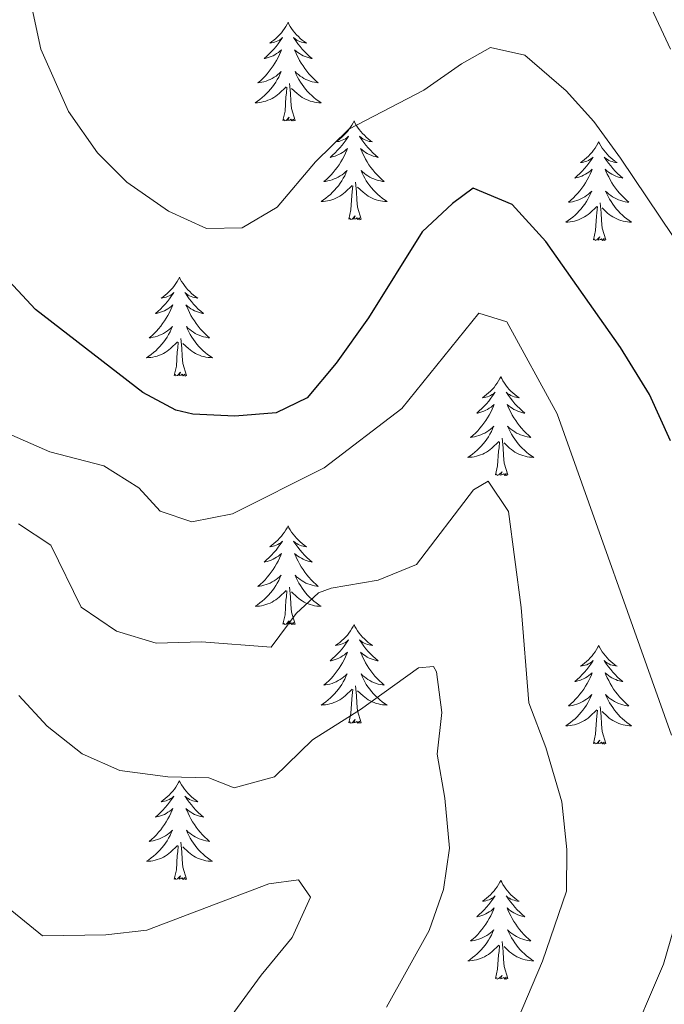
# Model space of a CAD drawing. Units: metres. Extents: x 641070 to 645586, y 715800 to 718861.
# Drawn here: x 643525 to 643603, y 717237 to 717356 of the extents above; entities that cross this region are included whole.
import ezdxf

# ---------------------------------------------------------------- set-up
doc = ezdxf.new("R2010")
doc.units = ezdxf.units.M
doc.header["$MEASUREMENT"] = 0
for name, color, linetype, lineweight in [('Carátula', 7, 'Continuous', 5), ('Elementos auxiliares', 7, 'Continuous', 5), ('Entidades rústicas y varios', 7, 'Continuous', 5), ('Relieve y altimetría', 7, 'Continuous', 5)]:
    doc.layers.add(name, color=color, linetype=linetype, lineweight=lineweight)

msp = doc.modelspace()

# ---------------------------------------------------------------- linework, layer by layer
at = {"layer": 'Carátula', "color": 7, "linetype": 'Continuous', "lineweight": 5}
msp.add_3dface([(641131.88, 715799.84), (645585.93, 715892.03), (645524.47, 718861.39), (641070.42, 718769.2)], dxfattribs=at)
at = {"layer": 'Elementos auxiliares', "color": 250, "linetype": 'Continuous', "lineweight": 5}
msp.add_3dface([(641998.61, 716211.66), (641951.31, 718525.04), (645369.46, 718595.85), (645417.88, 716282.43)], dxfattribs=at)
at = {"layer": 'Entidades rústicas y varios', "color": 92, "linetype": 'Continuous', "lineweight": 5, "flags": 128}
for points in [[(643557.54, 717355.3), (643557.43, 717355.08), (643557.27, 717354.8), (643557.11, 717354.54), (643556.92, 717354.28), (643556.73, 717354.03), (643556.52, 717353.8), (643556.3, 717353.57), (643556.07, 717353.35), (643555.83, 717353.15), (643555.58, 717352.96), (643555.32, 717352.78), (643555.52, 717352.8), (643555.73, 717352.84), (643555.92, 717352.9), (643556.12, 717352.97), (643556.31, 717353.05), (643556.49, 717353.15), (643556.66, 717353.26), (643556.87, 717353.45), (643556.83, 717353.39), (643556.6, 717353.04), (643556.35, 717352.71), (643556.1, 717352.38), (643555.83, 717352.07), (643555.55, 717351.76), (643555.26, 717351.47), (643554.95, 717351.18), (643554.64, 717350.91), (643554.77, 717350.94), (643555.01, 717350.99), (643555.25, 717351.07), (643555.49, 717351.16), (643555.72, 717351.26), (643555.94, 717351.38), (643556.16, 717351.51), (643556.37, 717351.65), (643556.56, 717351.81), (643556.75, 717351.98), (643556.66, 717351.76), (643556.51, 717351.4), (643556.34, 717351.04), (643556.15, 717350.7), (643555.95, 717350.36), (643555.74, 717350.02), (643555.51, 717349.7), (643555.27, 717349.39), (643555.02, 717349.09), (643554.76, 717348.8), (643554.48, 717348.51), (643554.2, 717348.24), (643553.9, 717347.99), (643554.09, 717348.01), (643554.36, 717348.06), (643554.63, 717348.12), (643554.88, 717348.2), (643555.14, 717348.29), (643555.39, 717348.4), (643555.63, 717348.52), (643555.86, 717348.66), (643556.09, 717348.81), (643556.3, 717348.98), (643556.51, 717349.15), (643556.7, 717349.34), (643556.56, 717349.01), (643556.41, 717348.69), (643556.24, 717348.38), (643556.06, 717348.07), (643555.86, 717347.78), (643555.65, 717347.49), (643555.43, 717347.21), (643555.19, 717346.94), (643554.95, 717346.68), (643554.69, 717346.44), (643554.42, 717346.21), (643554.14, 717345.98), (643553.85, 717345.78), (643553.56, 717345.58), (643553.83, 717345.59), (643554.09, 717345.62), (643554.35, 717345.66), (643554.61, 717345.72), (643554.86, 717345.79), (643555.11, 717345.88), (643555.36, 717345.98), (643555.6, 717346.09), (643555.83, 717346.22), (643556.05, 717346.37), (643556.26, 717346.53), (643556.46, 717346.7), (643557.31, 717347.5)], [(643557.54, 717355.3), (643557.65, 717355.08), (643557.81, 717354.8), (643557.97, 717354.54), (643558.16, 717354.28), (643558.35, 717354.03), (643558.56, 717353.8), (643558.78, 717353.57), (643559.01, 717353.35), (643559.25, 717353.15), (643559.5, 717352.96), (643559.76, 717352.78), (643559.56, 717352.8), (643559.35, 717352.84), (643559.16, 717352.9), (643558.96, 717352.97), (643558.77, 717353.05), (643558.59, 717353.15), (643558.42, 717353.26), (643558.21, 717353.45), (643558.25, 717353.39), (643558.48, 717353.04), (643558.73, 717352.71), (643558.98, 717352.38), (643559.25, 717352.07), (643559.53, 717351.76), (643559.82, 717351.47), (643560.13, 717351.18), (643560.44, 717350.91), (643560.31, 717350.94), (643560.07, 717350.99), (643559.83, 717351.07), (643559.59, 717351.16), (643559.36, 717351.26), (643559.14, 717351.38), (643558.92, 717351.51), (643558.71, 717351.65), (643558.52, 717351.81), (643558.33, 717351.98), (643558.42, 717351.76), (643558.57, 717351.4), (643558.74, 717351.04), (643558.93, 717350.7), (643559.13, 717350.36), (643559.34, 717350.02), (643559.57, 717349.7), (643559.81, 717349.39), (643560.06, 717349.09), (643560.32, 717348.8), (643560.6, 717348.51), (643560.88, 717348.24), (643561.18, 717347.99), (643560.99, 717348.01), (643560.72, 717348.06), (643560.45, 717348.12), (643560.2, 717348.2), (643559.94, 717348.29), (643559.69, 717348.4), (643559.45, 717348.52), (643559.22, 717348.66), (643558.99, 717348.81), (643558.78, 717348.98), (643558.57, 717349.15), (643558.38, 717349.34), (643558.52, 717349.01), (643558.67, 717348.69), (643558.84, 717348.38), (643559.02, 717348.07), (643559.22, 717347.78), (643559.43, 717347.49), (643559.65, 717347.21), (643559.89, 717346.94), (643560.13, 717346.68), (643560.39, 717346.44), (643560.66, 717346.21), (643560.94, 717345.98), (643561.23, 717345.78), (643561.52, 717345.58), (643561.25, 717345.59), (643560.99, 717345.62), (643560.73, 717345.66), (643560.47, 717345.72), (643560.22, 717345.79), (643559.97, 717345.88), (643559.72, 717345.98), (643559.48, 717346.09), (643559.25, 717346.22), (643559.03, 717346.37), (643558.82, 717346.53), (643558.62, 717346.7), (643557.96, 717347.32)], [(643556.92, 717343.45), (643557.17, 717344.57), (643557.28, 717346.31), (643557.33, 717346.74), (643557.39, 717347.46)], [(643558.39, 717343.45), (643557.96, 717344.89), (643557.87, 717345.79), (643557.83, 717346.74), (643557.72, 717347.9)], [(643558.39, 717343.45), (643558.22, 717343.38), (643558.2, 717343.62), (643558.01, 717343.4), (643557.89, 717343.6), (643557.77, 717343.49), (643557.5, 717343.44), (643557.69, 717343.83), (643557.31, 717343.45), (643557.12, 717343.4), (643557.08, 717343.56), (643556.92, 717343.45)], [(643565.5, 717343.38), (643565.39, 717343.16), (643565.23, 717342.89), (643565.07, 717342.62), (643564.88, 717342.36), (643564.69, 717342.12), (643564.48, 717341.88), (643564.26, 717341.65), (643564.03, 717341.44), (643563.79, 717341.23), (643563.54, 717341.04), (643563.28, 717340.86), (643563.48, 717340.89), (643563.69, 717340.92), (643563.88, 717340.98), (643564.08, 717341.05), (643564.27, 717341.13), (643564.45, 717341.23), (643564.62, 717341.34), (643564.83, 717341.54), (643564.79, 717341.47), (643564.56, 717341.12), (643564.31, 717340.79), (643564.06, 717340.46), (643563.79, 717340.15), (643563.51, 717339.84), (643563.22, 717339.55), (643562.91, 717339.26), (643562.6, 717338.99), (643562.73, 717339.02), (643562.97, 717339.08), (643563.21, 717339.15), (643563.45, 717339.24), (643563.68, 717339.34), (643563.9, 717339.46), (643564.12, 717339.59), (643564.33, 717339.73), (643564.52, 717339.89), (643564.71, 717340.06), (643564.62, 717339.84), (643564.47, 717339.48), (643564.3, 717339.12), (643564.11, 717338.78), (643563.91, 717338.44), (643563.7, 717338.1), (643563.47, 717337.78), (643563.23, 717337.47), (643562.98, 717337.17), (643562.72, 717336.88), (643562.44, 717336.6), (643562.16, 717336.32), (643561.86, 717336.07), (643562.05, 717336.09), (643562.32, 717336.14), (643562.59, 717336.2), (643562.84, 717336.28), (643563.1, 717336.38), (643563.35, 717336.48), (643563.59, 717336.61), (643563.82, 717336.74), (643564.05, 717336.89), (643564.26, 717337.06), (643564.47, 717337.23), (643564.66, 717337.42), (643564.52, 717337.1), (643564.37, 717336.77), (643564.2, 717336.46), (643564.02, 717336.16), (643563.82, 717335.86), (643563.61, 717335.57), (643563.39, 717335.29), (643563.15, 717335.02), (643562.91, 717334.77), (643562.65, 717334.52), (643562.38, 717334.29), (643562.1, 717334.06), (643561.81, 717333.86), (643561.52, 717333.66), (643561.79, 717333.67), (643562.05, 717333.7), (643562.31, 717333.74), (643562.57, 717333.8), (643562.82, 717333.87), (643563.07, 717333.96), (643563.32, 717334.06), (643563.56, 717334.18), (643563.79, 717334.31), (643564.01, 717334.45), (643564.22, 717334.61), (643564.42, 717334.78), (643565.27, 717335.58)], [(643565.5, 717343.38), (643565.61, 717343.16), (643565.77, 717342.89), (643565.93, 717342.62), (643566.12, 717342.36), (643566.31, 717342.12), (643566.52, 717341.88), (643566.74, 717341.65), (643566.97, 717341.44), (643567.21, 717341.23), (643567.46, 717341.04), (643567.72, 717340.86), (643567.52, 717340.89), (643567.31, 717340.92), (643567.12, 717340.98), (643566.92, 717341.05), (643566.73, 717341.13), (643566.55, 717341.23), (643566.38, 717341.34), (643566.17, 717341.54), (643566.21, 717341.47), (643566.44, 717341.12), (643566.69, 717340.79), (643566.94, 717340.46), (643567.21, 717340.15), (643567.49, 717339.84), (643567.78, 717339.55), (643568.09, 717339.26), (643568.4, 717338.99), (643568.27, 717339.02), (643568.03, 717339.08), (643567.79, 717339.15), (643567.55, 717339.24), (643567.32, 717339.34), (643567.1, 717339.46), (643566.88, 717339.59), (643566.67, 717339.73), (643566.48, 717339.89), (643566.29, 717340.06), (643566.38, 717339.84), (643566.53, 717339.48), (643566.7, 717339.12), (643566.89, 717338.78), (643567.09, 717338.44), (643567.3, 717338.1), (643567.53, 717337.78), (643567.77, 717337.47), (643568.02, 717337.17), (643568.28, 717336.88), (643568.56, 717336.6), (643568.84, 717336.32), (643569.14, 717336.07), (643568.95, 717336.09), (643568.68, 717336.14), (643568.41, 717336.2), (643568.16, 717336.28), (643567.9, 717336.38), (643567.65, 717336.48), (643567.41, 717336.61), (643567.18, 717336.74), (643566.95, 717336.89), (643566.74, 717337.06), (643566.53, 717337.23), (643566.34, 717337.42), (643566.48, 717337.1), (643566.63, 717336.77), (643566.8, 717336.46), (643566.98, 717336.16), (643567.18, 717335.86), (643567.39, 717335.57), (643567.61, 717335.29), (643567.85, 717335.02), (643568.09, 717334.77), (643568.35, 717334.52), (643568.62, 717334.29), (643568.9, 717334.06), (643569.19, 717333.86), (643569.48, 717333.66), (643569.21, 717333.67), (643568.95, 717333.7), (643568.69, 717333.74), (643568.43, 717333.8), (643568.18, 717333.87), (643567.93, 717333.96), (643567.68, 717334.06), (643567.44, 717334.18), (643567.21, 717334.31), (643566.99, 717334.45), (643566.78, 717334.61), (643566.58, 717334.78), (643565.92, 717335.4)], [(643595.01, 717340.87), (643594.9, 717340.65), (643594.75, 717340.38), (643594.58, 717340.11), (643594.4, 717339.86), (643594.21, 717339.61), (643594, 717339.37), (643593.78, 717339.14), (643593.55, 717338.93), (643593.31, 717338.72), (643593.06, 717338.53), (643592.8, 717338.36), (643593, 717338.38), (643593.2, 717338.42), (643593.4, 717338.47), (643593.59, 717338.54), (643593.78, 717338.62), (643593.96, 717338.72), (643594.14, 717338.84), (643594.34, 717339.03), (643594.3, 717338.96), (643594.07, 717338.62), (643593.83, 717338.28), (643593.57, 717337.96), (643593.31, 717337.64), (643593.03, 717337.33), (643592.73, 717337.04), (643592.43, 717336.76), (643592.12, 717336.49), (643592.24, 717336.51), (643592.49, 717336.57), (643592.73, 717336.64), (643592.97, 717336.73), (643593.2, 717336.83), (643593.42, 717336.95), (643593.63, 717337.08), (643593.84, 717337.22), (643594.04, 717337.38), (643594.23, 717337.55), (643594.14, 717337.33), (643593.98, 717336.97), (643593.81, 717336.62), (643593.63, 717336.27), (643593.43, 717335.93), (643593.21, 717335.6), (643592.99, 717335.28), (643592.75, 717334.96), (643592.5, 717334.66), (643592.23, 717334.37), (643591.96, 717334.09), (643591.67, 717333.82), (643591.37, 717333.56), (643591.57, 717333.58), (643591.84, 717333.63), (643592.1, 717333.69), (643592.36, 717333.77), (643592.61, 717333.87), (643592.86, 717333.98), (643593.1, 717334.1), (643593.34, 717334.24), (643593.56, 717334.39), (643593.78, 717334.55), (643593.98, 717334.73), (643594.18, 717334.91), (643594.04, 717334.59), (643593.88, 717334.27), (643593.71, 717333.95), (643593.53, 717333.65), (643593.33, 717333.35), (643593.12, 717333.06), (643592.9, 717332.78), (643592.67, 717332.52), (643592.42, 717332.26), (643592.16, 717332.01), (643591.89, 717331.78), (643591.61, 717331.56), (643591.33, 717331.35), (643591.03, 717331.16), (643591.3, 717331.17), (643591.56, 717331.19), (643591.83, 717331.23), (643592.08, 717331.29), (643592.34, 717331.36), (643592.59, 717331.45), (643592.83, 717331.55), (643593.07, 717331.67), (643593.3, 717331.8), (643593.52, 717331.94), (643593.74, 717332.1), (643593.94, 717332.27), (643594.79, 717333.07)], [(643595.01, 717340.87), (643595.13, 717340.65), (643595.28, 717340.38), (643595.45, 717340.11), (643595.63, 717339.86), (643595.83, 717339.61), (643596.03, 717339.37), (643596.25, 717339.14), (643596.48, 717338.93), (643596.72, 717338.72), (643596.97, 717338.53), (643597.23, 717338.36), (643597.03, 717338.38), (643596.83, 717338.42), (643596.63, 717338.47), (643596.44, 717338.54), (643596.25, 717338.62), (643596.07, 717338.72), (643595.89, 717338.84), (643595.69, 717339.03), (643595.73, 717338.96), (643595.96, 717338.62), (643596.2, 717338.28), (643596.46, 717337.96), (643596.73, 717337.64), (643597.01, 717337.33), (643597.3, 717337.04), (643597.6, 717336.76), (643597.91, 717336.49), (643597.79, 717336.51), (643597.54, 717336.57), (643597.3, 717336.64), (643597.07, 717336.73), (643596.83, 717336.83), (643596.61, 717336.95), (643596.39, 717337.08), (643596.19, 717337.22), (643595.99, 717337.38), (643595.8, 717337.55), (643595.89, 717337.33), (643596.05, 717336.97), (643596.22, 717336.62), (643596.4, 717336.27), (643596.6, 717335.93), (643596.82, 717335.6), (643597.04, 717335.28), (643597.28, 717334.96), (643597.53, 717334.66), (643597.8, 717334.37), (643598.07, 717334.09), (643598.36, 717333.82), (643598.66, 717333.56), (643598.46, 717333.58), (643598.19, 717333.63), (643597.93, 717333.69), (643597.67, 717333.77), (643597.42, 717333.87), (643597.17, 717333.98), (643596.93, 717334.1), (643596.69, 717334.24), (643596.47, 717334.39), (643596.25, 717334.55), (643596.05, 717334.73), (643595.85, 717334.91), (643595.99, 717334.59), (643596.15, 717334.27), (643596.32, 717333.95), (643596.5, 717333.65), (643596.7, 717333.35), (643596.91, 717333.06), (643597.13, 717332.78), (643597.36, 717332.52), (643597.61, 717332.26), (643597.87, 717332.01), (643598.14, 717331.78), (643598.42, 717331.56), (643598.71, 717331.35), (643598.99, 717331.16), (643598.73, 717331.17), (643598.47, 717331.19), (643598.21, 717331.23), (643597.95, 717331.29), (643597.69, 717331.36), (643597.44, 717331.45), (643597.2, 717331.55), (643596.96, 717331.67), (643596.73, 717331.8), (643596.51, 717331.94), (643596.29, 717332.1), (643596.09, 717332.27), (643595.43, 717332.89)], [(643564.88, 717331.53), (643565.13, 717332.65), (643565.24, 717334.39), (643565.29, 717334.82), (643565.35, 717335.54)], [(643566.35, 717331.53), (643565.92, 717332.97), (643565.83, 717333.87), (643565.79, 717334.82), (643565.68, 717335.99)], [(643594.4, 717329.02), (643594.64, 717330.14), (643594.75, 717331.88), (643594.8, 717332.31), (643594.87, 717333.04)], [(643595.87, 717329.02), (643595.44, 717330.46), (643595.35, 717331.36), (643595.3, 717332.31), (643595.2, 717333.48)], [(643566.35, 717331.53), (643566.18, 717331.46), (643566.16, 717331.7), (643565.97, 717331.48), (643565.85, 717331.68), (643565.73, 717331.57), (643565.46, 717331.52), (643565.65, 717331.91), (643565.27, 717331.53), (643565.08, 717331.48), (643565.04, 717331.64), (643564.88, 717331.53)], [(643595.87, 717329.02), (643595.69, 717328.95), (643595.67, 717329.19), (643595.48, 717328.97), (643595.36, 717329.17), (643595.24, 717329.06), (643594.97, 717329.01), (643595.17, 717329.4), (643594.78, 717329.02), (643594.59, 717328.97), (643594.55, 717329.13), (643594.4, 717329.02)], [(643544.43, 717324.51), (643544.32, 717324.29), (643544.17, 717324.02), (643544, 717323.75), (643543.82, 717323.5), (643543.62, 717323.25), (643543.41, 717323.01), (643543.2, 717322.78), (643542.97, 717322.57), (643542.73, 717322.36), (643542.47, 717322.17), (643542.21, 717322), (643542.41, 717322.02), (643542.62, 717322.06), (643542.82, 717322.11), (643543.01, 717322.18), (643543.2, 717322.26), (643543.38, 717322.36), (643543.55, 717322.48), (643543.76, 717322.67), (643543.72, 717322.6), (643543.49, 717322.26), (643543.25, 717321.92), (643542.99, 717321.6), (643542.72, 717321.28), (643542.44, 717320.97), (643542.15, 717320.68), (643541.85, 717320.4), (643541.53, 717320.13), (643541.66, 717320.15), (643541.9, 717320.21), (643542.15, 717320.28), (643542.38, 717320.37), (643542.61, 717320.47), (643542.84, 717320.59), (643543.05, 717320.72), (643543.26, 717320.86), (643543.46, 717321.02), (643543.64, 717321.19), (643543.55, 717320.97), (643543.4, 717320.61), (643543.23, 717320.26), (643543.04, 717319.91), (643542.84, 717319.57), (643542.63, 717319.24), (643542.4, 717318.92), (643542.17, 717318.6), (643541.91, 717318.3), (643541.65, 717318.01), (643541.37, 717317.73), (643541.09, 717317.46), (643540.79, 717317.2), (643540.99, 717317.22), (643541.25, 717317.27), (643541.52, 717317.33), (643541.78, 717317.41), (643542.03, 717317.51), (643542.28, 717317.62), (643542.52, 717317.74), (643542.75, 717317.88), (643542.98, 717318.03), (643543.19, 717318.19), (643543.4, 717318.37), (643543.6, 717318.55), (643543.45, 717318.23), (643543.3, 717317.91), (643543.13, 717317.59), (643542.95, 717317.29), (643542.75, 717316.99), (643542.54, 717316.7), (643542.32, 717316.42), (643542.08, 717316.16), (643541.84, 717315.9), (643541.58, 717315.65), (643541.31, 717315.42), (643541.03, 717315.2), (643540.74, 717314.99), (643540.45, 717314.8), (643540.72, 717314.81), (643540.98, 717314.83), (643541.24, 717314.87), (643541.5, 717314.93), (643541.76, 717315), (643542.01, 717315.09), (643542.25, 717315.19), (643542.49, 717315.31), (643542.72, 717315.44), (643542.94, 717315.58), (643543.15, 717315.74), (643543.36, 717315.91), (643544.2, 717316.71)], [(643544.43, 717324.51), (643544.54, 717324.29), (643544.7, 717324.02), (643544.87, 717323.75), (643545.05, 717323.5), (643545.24, 717323.25), (643545.45, 717323.01), (643545.67, 717322.78), (643545.9, 717322.57), (643546.14, 717322.36), (643546.39, 717322.17), (643546.65, 717322), (643546.45, 717322.02), (643546.25, 717322.06), (643546.05, 717322.11), (643545.85, 717322.18), (643545.66, 717322.26), (643545.48, 717322.36), (643545.31, 717322.48), (643545.1, 717322.67), (643545.15, 717322.6), (643545.37, 717322.26), (643545.62, 717321.92), (643545.87, 717321.6), (643546.14, 717321.28), (643546.42, 717320.97), (643546.71, 717320.68), (643547.02, 717320.4), (643547.33, 717320.13), (643547.21, 717320.15), (643546.96, 717320.21), (643546.72, 717320.28), (643546.48, 717320.37), (643546.25, 717320.47), (643546.03, 717320.59), (643545.81, 717320.72), (643545.61, 717320.86), (643545.41, 717321.02), (643545.22, 717321.19), (643545.31, 717320.97), (643545.47, 717320.61), (643545.64, 717320.26), (643545.82, 717319.91), (643546.02, 717319.57), (643546.23, 717319.24), (643546.46, 717318.92), (643546.7, 717318.6), (643546.95, 717318.3), (643547.21, 717318.01), (643547.49, 717317.73), (643547.78, 717317.46), (643548.07, 717317.2), (643547.88, 717317.22), (643547.61, 717317.27), (643547.35, 717317.33), (643547.09, 717317.41), (643546.83, 717317.51), (643546.59, 717317.62), (643546.34, 717317.74), (643546.11, 717317.88), (643545.89, 717318.03), (643545.67, 717318.19), (643545.46, 717318.37), (643545.27, 717318.55), (643545.41, 717318.23), (643545.56, 717317.91), (643545.73, 717317.59), (643545.92, 717317.29), (643546.11, 717316.99), (643546.32, 717316.7), (643546.55, 717316.42), (643546.78, 717316.16), (643547.03, 717315.9), (643547.29, 717315.65), (643547.55, 717315.42), (643547.83, 717315.2), (643548.12, 717314.99), (643548.41, 717314.8), (643548.15, 717314.81), (643547.88, 717314.83), (643547.62, 717314.87), (643547.36, 717314.93), (643547.11, 717315), (643546.86, 717315.09), (643546.61, 717315.19), (643546.38, 717315.31), (643546.15, 717315.44), (643545.92, 717315.58), (643545.71, 717315.74), (643545.51, 717315.91), (643544.85, 717316.53)], [(643543.81, 717312.66), (643544.06, 717313.78), (643544.17, 717315.52), (643544.22, 717315.95), (643544.28, 717316.68)], [(643545.28, 717312.66), (643544.85, 717314.1), (643544.76, 717315), (643544.72, 717315.95), (643544.61, 717317.12)], [(643545.28, 717312.66), (643545.11, 717312.59), (643545.09, 717312.83), (643544.9, 717312.61), (643544.78, 717312.81), (643544.66, 717312.7), (643544.39, 717312.65), (643544.58, 717313.04), (643544.2, 717312.66), (643544.01, 717312.61), (643543.97, 717312.77), (643543.81, 717312.66)], [(643583.2, 717312.49), (643583.09, 717312.27), (643582.93, 717311.99), (643582.76, 717311.73), (643582.58, 717311.47), (643582.39, 717311.22), (643582.18, 717310.98), (643581.96, 717310.76), (643581.73, 717310.54), (643581.49, 717310.34), (643581.24, 717310.15), (643580.98, 717309.97), (643581.18, 717309.99), (643581.38, 717310.03), (643581.58, 717310.09), (643581.78, 717310.16), (643581.97, 717310.24), (643582.15, 717310.34), (643582.32, 717310.45), (643582.53, 717310.64), (643582.49, 717310.58), (643582.25, 717310.23), (643582.01, 717309.9), (643581.76, 717309.57), (643581.49, 717309.25), (643581.21, 717308.95), (643580.92, 717308.66), (643580.61, 717308.37), (643580.3, 717308.1), (643580.42, 717308.12), (643580.67, 717308.18), (643580.91, 717308.26), (643581.15, 717308.34), (643581.38, 717308.45), (643581.6, 717308.56), (643581.82, 717308.7), (643582.03, 717308.84), (643582.22, 717309), (643582.41, 717309.17), (643582.32, 717308.94), (643582.17, 717308.58), (643581.99, 717308.23), (643581.81, 717307.88), (643581.61, 717307.54), (643581.4, 717307.21), (643581.17, 717306.89), (643580.93, 717306.58), (643580.68, 717306.28), (643580.42, 717305.98), (643580.14, 717305.7), (643579.85, 717305.43), (643579.56, 717305.17), (643579.75, 717305.2), (643580.02, 717305.25), (643580.28, 717305.31), (643580.54, 717305.39), (643580.8, 717305.48), (643581.05, 717305.59), (643581.29, 717305.71), (643581.52, 717305.85), (643581.75, 717306), (643581.96, 717306.16), (643582.17, 717306.34), (643582.36, 717306.53), (643582.22, 717306.2), (643582.07, 717305.88), (643581.9, 717305.57), (643581.71, 717305.26), (643581.52, 717304.96), (643581.31, 717304.68), (643581.08, 717304.4), (643580.85, 717304.13), (643580.6, 717303.87), (643580.35, 717303.63), (643580.08, 717303.39), (643579.8, 717303.17), (643579.51, 717302.96), (643579.22, 717302.77), (643579.48, 717302.78), (643579.75, 717302.81), (643580.01, 717302.85), (643580.27, 717302.9), (643580.52, 717302.98), (643580.77, 717303.06), (643581.02, 717303.17), (643581.25, 717303.28), (643581.48, 717303.41), (643581.71, 717303.56), (643581.92, 717303.72), (643582.12, 717303.89), (643582.97, 717304.68)], [(643583.2, 717312.49), (643583.31, 717312.27), (643583.46, 717311.99), (643583.63, 717311.73), (643583.81, 717311.47), (643584.01, 717311.22), (643584.21, 717310.98), (643584.43, 717310.76), (643584.66, 717310.54), (643584.9, 717310.34), (643585.15, 717310.15), (643585.41, 717309.97), (643585.22, 717309.99), (643585.01, 717310.03), (643584.81, 717310.09), (643584.62, 717310.16), (643584.43, 717310.24), (643584.25, 717310.34), (643584.07, 717310.45), (643583.87, 717310.64), (643583.91, 717310.58), (643584.14, 717310.23), (643584.38, 717309.9), (643584.64, 717309.57), (643584.91, 717309.25), (643585.19, 717308.95), (643585.48, 717308.66), (643585.78, 717308.37), (643586.1, 717308.1), (643585.97, 717308.12), (643585.73, 717308.18), (643585.48, 717308.26), (643585.25, 717308.34), (643585.02, 717308.45), (643584.79, 717308.56), (643584.58, 717308.7), (643584.37, 717308.84), (643584.17, 717309), (643583.99, 717309.17), (643584.07, 717308.94), (643584.23, 717308.58), (643584.4, 717308.23), (643584.59, 717307.88), (643584.79, 717307.54), (643585, 717307.21), (643585.23, 717306.89), (643585.47, 717306.58), (643585.72, 717306.28), (643585.98, 717305.98), (643586.25, 717305.7), (643586.54, 717305.43), (643586.84, 717305.17), (643586.64, 717305.2), (643586.38, 717305.25), (643586.11, 717305.31), (643585.85, 717305.39), (643585.6, 717305.48), (643585.35, 717305.59), (643585.11, 717305.71), (643584.88, 717305.85), (643584.65, 717306), (643584.43, 717306.16), (643584.23, 717306.34), (643584.03, 717306.53), (643584.17, 717306.2), (643584.33, 717305.88), (643584.5, 717305.57), (643584.68, 717305.26), (643584.88, 717304.96), (643585.09, 717304.68), (643585.31, 717304.4), (643585.55, 717304.13), (643585.79, 717303.87), (643586.05, 717303.63), (643586.32, 717303.39), (643586.6, 717303.17), (643586.89, 717302.96), (643587.18, 717302.77), (643586.91, 717302.78), (643586.65, 717302.81), (643586.39, 717302.85), (643586.13, 717302.9), (643585.87, 717302.98), (643585.62, 717303.06), (643585.38, 717303.17), (643585.14, 717303.28), (643584.91, 717303.41), (643584.69, 717303.56), (643584.48, 717303.72), (643584.27, 717303.89), (643583.62, 717304.51)], [(643582.58, 717300.64), (643582.82, 717301.75), (643582.94, 717303.5), (643582.99, 717303.93), (643583.05, 717304.65)], [(643584.05, 717300.64), (643583.62, 717302.08), (643583.53, 717302.98), (643583.48, 717303.93), (643583.38, 717305.09)], [(643584.05, 717300.64), (643583.87, 717300.57), (643583.86, 717300.81), (643583.67, 717300.58), (643583.55, 717300.79), (643583.42, 717300.68), (643583.15, 717300.63), (643583.35, 717301.02), (643582.97, 717300.64), (643582.78, 717300.58), (643582.74, 717300.75), (643582.58, 717300.64)], [(643557.54, 717294.5), (643557.43, 717294.28), (643557.27, 717294.01), (643557.11, 717293.74), (643556.92, 717293.48), (643556.73, 717293.24), (643556.52, 717293), (643556.3, 717292.77), (643556.07, 717292.56), (643555.83, 717292.35), (643555.58, 717292.16), (643555.32, 717291.98), (643555.52, 717292.01), (643555.73, 717292.04), (643555.92, 717292.1), (643556.12, 717292.17), (643556.31, 717292.25), (643556.49, 717292.35), (643556.66, 717292.46), (643556.87, 717292.66), (643556.83, 717292.59), (643556.6, 717292.25), (643556.35, 717291.91), (643556.1, 717291.58), (643555.83, 717291.27), (643555.55, 717290.96), (643555.26, 717290.67), (643554.95, 717290.39), (643554.64, 717290.12), (643554.77, 717290.14), (643555.01, 717290.2), (643555.25, 717290.27), (643555.49, 717290.36), (643555.72, 717290.46), (643555.94, 717290.58), (643556.16, 717290.71), (643556.37, 717290.85), (643556.56, 717291.01), (643556.75, 717291.18), (643556.66, 717290.96), (643556.51, 717290.6), (643556.34, 717290.24), (643556.15, 717289.9), (643555.95, 717289.56), (643555.74, 717289.23), (643555.51, 717288.9), (643555.27, 717288.59), (643555.02, 717288.29), (643554.76, 717288), (643554.48, 717287.72), (643554.2, 717287.45), (643553.9, 717287.19), (643554.09, 717287.21), (643554.36, 717287.26), (643554.63, 717287.32), (643554.88, 717287.4), (643555.14, 717287.5), (643555.39, 717287.6), (643555.63, 717287.73), (643555.86, 717287.86), (643556.09, 717288.02), (643556.3, 717288.18), (643556.51, 717288.36), (643556.7, 717288.54), (643556.56, 717288.22), (643556.41, 717287.9), (643556.24, 717287.58), (643556.06, 717287.28), (643555.86, 717286.98), (643555.65, 717286.69), (643555.43, 717286.41), (643555.19, 717286.14), (643554.95, 717285.89), (643554.69, 717285.64), (643554.42, 717285.41), (643554.14, 717285.19), (643553.85, 717284.98), (643553.56, 717284.79), (643553.83, 717284.8), (643554.09, 717284.82), (643554.35, 717284.86), (643554.61, 717284.92), (643554.86, 717284.99), (643555.11, 717285.08), (643555.36, 717285.18), (643555.6, 717285.3), (643555.83, 717285.43), (643556.05, 717285.57), (643556.26, 717285.73), (643556.46, 717285.9), (643557.31, 717286.7)], [(643557.54, 717294.5), (643557.65, 717294.28), (643557.81, 717294.01), (643557.97, 717293.74), (643558.16, 717293.48), (643558.35, 717293.24), (643558.56, 717293), (643558.78, 717292.77), (643559.01, 717292.56), (643559.25, 717292.35), (643559.5, 717292.16), (643559.76, 717291.98), (643559.56, 717292.01), (643559.35, 717292.04), (643559.16, 717292.1), (643558.96, 717292.17), (643558.77, 717292.25), (643558.59, 717292.35), (643558.42, 717292.46), (643558.21, 717292.66), (643558.25, 717292.59), (643558.48, 717292.25), (643558.73, 717291.91), (643558.98, 717291.58), (643559.25, 717291.27), (643559.53, 717290.96), (643559.82, 717290.67), (643560.13, 717290.39), (643560.44, 717290.12), (643560.31, 717290.14), (643560.07, 717290.2), (643559.83, 717290.27), (643559.59, 717290.36), (643559.36, 717290.46), (643559.14, 717290.58), (643558.92, 717290.71), (643558.71, 717290.85), (643558.52, 717291.01), (643558.33, 717291.18), (643558.42, 717290.96), (643558.57, 717290.6), (643558.74, 717290.24), (643558.93, 717289.9), (643559.13, 717289.56), (643559.34, 717289.23), (643559.57, 717288.9), (643559.81, 717288.59), (643560.06, 717288.29), (643560.32, 717288), (643560.6, 717287.72), (643560.88, 717287.45), (643561.18, 717287.19), (643560.99, 717287.21), (643560.72, 717287.26), (643560.45, 717287.32), (643560.2, 717287.4), (643559.94, 717287.5), (643559.69, 717287.6), (643559.45, 717287.73), (643559.22, 717287.86), (643558.99, 717288.02), (643558.78, 717288.18), (643558.57, 717288.36), (643558.38, 717288.54), (643558.52, 717288.22), (643558.67, 717287.9), (643558.84, 717287.58), (643559.02, 717287.28), (643559.22, 717286.98), (643559.43, 717286.69), (643559.65, 717286.41), (643559.89, 717286.14), (643560.13, 717285.89), (643560.39, 717285.64), (643560.66, 717285.41), (643560.94, 717285.19), (643561.23, 717284.98), (643561.52, 717284.79), (643561.25, 717284.8), (643560.99, 717284.82), (643560.73, 717284.86), (643560.47, 717284.92), (643560.22, 717284.99), (643559.97, 717285.08), (643559.72, 717285.18), (643559.48, 717285.3), (643559.25, 717285.43), (643559.03, 717285.57), (643558.82, 717285.73), (643558.62, 717285.9), (643557.96, 717286.52)], [(643556.92, 717282.65), (643557.17, 717283.77), (643557.28, 717285.51), (643557.33, 717285.94), (643557.39, 717286.67)], [(643558.39, 717282.65), (643557.96, 717284.09), (643557.87, 717284.99), (643557.83, 717285.94), (643557.72, 717287.11)], [(643558.39, 717282.65), (643558.22, 717282.58), (643558.2, 717282.82), (643558.01, 717282.6), (643557.89, 717282.8), (643557.77, 717282.69), (643557.5, 717282.64), (643557.69, 717283.03), (643557.31, 717282.65), (643557.12, 717282.6), (643557.08, 717282.76), (643556.92, 717282.65)], [(643565.5, 717282.58), (643565.39, 717282.36), (643565.23, 717282.09), (643565.07, 717281.82), (643564.88, 717281.56), (643564.69, 717281.32), (643564.48, 717281.08), (643564.26, 717280.85), (643564.03, 717280.64), (643563.79, 717280.43), (643563.54, 717280.24), (643563.28, 717280.06), (643563.48, 717280.09), (643563.69, 717280.13), (643563.88, 717280.18), (643564.08, 717280.25), (643564.27, 717280.34), (643564.45, 717280.43), (643564.62, 717280.55), (643564.83, 717280.74), (643564.79, 717280.67), (643564.56, 717280.33), (643564.31, 717279.99), (643564.06, 717279.66), (643563.79, 717279.35), (643563.51, 717279.04), (643563.22, 717278.75), (643562.91, 717278.47), (643562.6, 717278.2), (643562.73, 717278.22), (643562.97, 717278.28), (643563.21, 717278.35), (643563.45, 717278.44), (643563.68, 717278.54), (643563.9, 717278.66), (643564.12, 717278.79), (643564.33, 717278.94), (643564.52, 717279.09), (643564.71, 717279.26), (643564.62, 717279.04), (643564.47, 717278.68), (643564.3, 717278.32), (643564.11, 717277.98), (643563.91, 717277.64), (643563.7, 717277.31), (643563.47, 717276.98), (643563.23, 717276.67), (643562.98, 717276.37), (643562.72, 717276.08), (643562.44, 717275.8), (643562.16, 717275.53), (643561.86, 717275.27), (643562.05, 717275.29), (643562.32, 717275.34), (643562.59, 717275.4), (643562.84, 717275.48), (643563.1, 717275.58), (643563.35, 717275.68), (643563.59, 717275.81), (643563.82, 717275.95), (643564.05, 717276.1), (643564.26, 717276.26), (643564.47, 717276.44), (643564.66, 717276.62), (643564.52, 717276.3), (643564.37, 717275.98), (643564.2, 717275.66), (643564.02, 717275.36), (643563.82, 717275.06), (643563.61, 717274.77), (643563.39, 717274.49), (643563.15, 717274.23), (643562.91, 717273.97), (643562.65, 717273.72), (643562.38, 717273.49), (643562.1, 717273.27), (643561.81, 717273.06), (643561.52, 717272.87), (643561.79, 717272.88), (643562.05, 717272.9), (643562.31, 717272.94), (643562.57, 717273), (643562.82, 717273.07), (643563.07, 717273.16), (643563.32, 717273.26), (643563.56, 717273.38), (643563.79, 717273.51), (643564.01, 717273.65), (643564.22, 717273.81), (643564.42, 717273.98), (643565.27, 717274.78)], [(643565.5, 717282.58), (643565.61, 717282.36), (643565.77, 717282.09), (643565.93, 717281.82), (643566.12, 717281.56), (643566.31, 717281.32), (643566.52, 717281.08), (643566.74, 717280.85), (643566.97, 717280.64), (643567.21, 717280.43), (643567.46, 717280.24), (643567.72, 717280.06), (643567.52, 717280.09), (643567.31, 717280.13), (643567.12, 717280.18), (643566.92, 717280.25), (643566.73, 717280.34), (643566.55, 717280.43), (643566.38, 717280.55), (643566.17, 717280.74), (643566.21, 717280.67), (643566.44, 717280.33), (643566.69, 717279.99), (643566.94, 717279.66), (643567.21, 717279.35), (643567.49, 717279.04), (643567.78, 717278.75), (643568.09, 717278.47), (643568.4, 717278.2), (643568.27, 717278.22), (643568.03, 717278.28), (643567.79, 717278.35), (643567.55, 717278.44), (643567.32, 717278.54), (643567.1, 717278.66), (643566.88, 717278.79), (643566.67, 717278.94), (643566.48, 717279.09), (643566.29, 717279.26), (643566.38, 717279.04), (643566.53, 717278.68), (643566.7, 717278.32), (643566.89, 717277.98), (643567.09, 717277.64), (643567.3, 717277.31), (643567.53, 717276.98), (643567.77, 717276.67), (643568.02, 717276.37), (643568.28, 717276.08), (643568.56, 717275.8), (643568.84, 717275.53), (643569.14, 717275.27), (643568.95, 717275.29), (643568.68, 717275.34), (643568.41, 717275.4), (643568.16, 717275.48), (643567.9, 717275.58), (643567.65, 717275.68), (643567.41, 717275.81), (643567.18, 717275.95), (643566.95, 717276.1), (643566.74, 717276.26), (643566.53, 717276.44), (643566.34, 717276.62), (643566.48, 717276.3), (643566.63, 717275.98), (643566.8, 717275.66), (643566.98, 717275.36), (643567.18, 717275.06), (643567.39, 717274.77), (643567.61, 717274.49), (643567.85, 717274.23), (643568.09, 717273.97), (643568.35, 717273.72), (643568.62, 717273.49), (643568.9, 717273.27), (643569.19, 717273.06), (643569.48, 717272.87), (643569.21, 717272.88), (643568.95, 717272.9), (643568.69, 717272.94), (643568.43, 717273), (643568.18, 717273.07), (643567.93, 717273.16), (643567.68, 717273.26), (643567.44, 717273.38), (643567.21, 717273.51), (643566.99, 717273.65), (643566.78, 717273.81), (643566.58, 717273.98), (643565.92, 717274.6)], [(643595.01, 717280.07), (643594.9, 717279.86), (643594.75, 717279.58), (643594.58, 717279.31), (643594.4, 717279.06), (643594.21, 717278.81), (643594, 717278.57), (643593.78, 717278.34), (643593.55, 717278.13), (643593.31, 717277.93), (643593.06, 717277.74), (643592.8, 717277.56), (643593, 717277.58), (643593.2, 717277.62), (643593.4, 717277.67), (643593.59, 717277.74), (643593.78, 717277.83), (643593.96, 717277.93), (643594.14, 717278.04), (643594.34, 717278.23), (643594.3, 717278.16), (643594.07, 717277.82), (643593.83, 717277.48), (643593.57, 717277.16), (643593.31, 717276.84), (643593.03, 717276.54), (643592.73, 717276.24), (643592.43, 717275.96), (643592.12, 717275.69), (643592.24, 717275.71), (643592.49, 717275.77), (643592.73, 717275.84), (643592.97, 717275.93), (643593.2, 717276.03), (643593.42, 717276.15), (643593.63, 717276.28), (643593.84, 717276.43), (643594.04, 717276.58), (643594.23, 717276.75), (643594.14, 717276.53), (643593.98, 717276.17), (643593.81, 717275.82), (643593.63, 717275.47), (643593.43, 717275.13), (643593.21, 717274.8), (643592.99, 717274.48), (643592.75, 717274.16), (643592.5, 717273.86), (643592.23, 717273.57), (643591.96, 717273.29), (643591.67, 717273.02), (643591.37, 717272.76), (643591.57, 717272.79), (643591.84, 717272.83), (643592.1, 717272.9), (643592.36, 717272.98), (643592.61, 717273.07), (643592.86, 717273.18), (643593.1, 717273.3), (643593.34, 717273.44), (643593.56, 717273.59), (643593.78, 717273.75), (643593.98, 717273.93), (643594.18, 717274.12), (643594.04, 717273.79), (643593.88, 717273.47), (643593.71, 717273.15), (643593.53, 717272.85), (643593.33, 717272.55), (643593.12, 717272.26), (643592.9, 717271.99), (643592.67, 717271.72), (643592.42, 717271.46), (643592.16, 717271.22), (643591.89, 717270.98), (643591.61, 717270.76), (643591.33, 717270.55), (643591.03, 717270.36), (643591.3, 717270.37), (643591.56, 717270.39), (643591.83, 717270.43), (643592.08, 717270.49), (643592.34, 717270.56), (643592.59, 717270.65), (643592.83, 717270.75), (643593.07, 717270.87), (643593.3, 717271), (643593.52, 717271.14), (643593.74, 717271.3), (643593.94, 717271.47), (643594.79, 717272.27)], [(643595.01, 717280.07), (643595.13, 717279.86), (643595.28, 717279.58), (643595.45, 717279.31), (643595.63, 717279.06), (643595.83, 717278.81), (643596.03, 717278.57), (643596.25, 717278.34), (643596.48, 717278.13), (643596.72, 717277.93), (643596.97, 717277.74), (643597.23, 717277.56), (643597.03, 717277.58), (643596.83, 717277.62), (643596.63, 717277.67), (643596.44, 717277.74), (643596.25, 717277.83), (643596.07, 717277.93), (643595.89, 717278.04), (643595.69, 717278.23), (643595.73, 717278.16), (643595.96, 717277.82), (643596.2, 717277.48), (643596.46, 717277.16), (643596.73, 717276.84), (643597.01, 717276.54), (643597.3, 717276.24), (643597.6, 717275.96), (643597.91, 717275.69), (643597.79, 717275.71), (643597.54, 717275.77), (643597.3, 717275.84), (643597.07, 717275.93), (643596.83, 717276.03), (643596.61, 717276.15), (643596.39, 717276.28), (643596.19, 717276.43), (643595.99, 717276.58), (643595.8, 717276.75), (643595.89, 717276.53), (643596.05, 717276.17), (643596.22, 717275.82), (643596.4, 717275.47), (643596.6, 717275.13), (643596.82, 717274.8), (643597.04, 717274.48), (643597.28, 717274.16), (643597.53, 717273.86), (643597.8, 717273.57), (643598.07, 717273.29), (643598.36, 717273.02), (643598.66, 717272.76), (643598.46, 717272.79), (643598.19, 717272.83), (643597.93, 717272.9), (643597.67, 717272.98), (643597.42, 717273.07), (643597.17, 717273.18), (643596.93, 717273.3), (643596.69, 717273.44), (643596.47, 717273.59), (643596.25, 717273.75), (643596.05, 717273.93), (643595.85, 717274.12), (643595.99, 717273.79), (643596.15, 717273.47), (643596.32, 717273.15), (643596.5, 717272.85), (643596.7, 717272.55), (643596.91, 717272.26), (643597.13, 717271.99), (643597.36, 717271.72), (643597.61, 717271.46), (643597.87, 717271.22), (643598.14, 717270.98), (643598.42, 717270.76), (643598.71, 717270.55), (643598.99, 717270.36), (643598.73, 717270.37), (643598.47, 717270.39), (643598.21, 717270.43), (643597.95, 717270.49), (643597.69, 717270.56), (643597.44, 717270.65), (643597.2, 717270.75), (643596.96, 717270.87), (643596.73, 717271), (643596.51, 717271.14), (643596.29, 717271.3), (643596.09, 717271.47), (643595.43, 717272.09)], [(643564.88, 717270.73), (643565.13, 717271.85), (643565.24, 717273.59), (643565.29, 717274.02), (643565.35, 717274.75)], [(643566.35, 717270.73), (643565.92, 717272.17), (643565.83, 717273.08), (643565.79, 717274.02), (643565.68, 717275.19)], [(643595.87, 717268.22), (643595.44, 717269.66), (643595.35, 717270.57), (643595.3, 717271.52), (643595.2, 717272.68)], [(643566.35, 717270.73), (643566.18, 717270.66), (643566.16, 717270.9), (643565.97, 717270.68), (643565.85, 717270.88), (643565.73, 717270.78), (643565.46, 717270.72), (643565.65, 717271.11), (643565.27, 717270.73), (643565.08, 717270.68), (643565.04, 717270.84), (643564.88, 717270.73)], [(643594.4, 717268.22), (643594.64, 717269.34), (643594.75, 717271.08), (643594.8, 717271.52), (643594.87, 717272.24)], [(643595.87, 717268.22), (643595.69, 717268.16), (643595.67, 717268.39), (643595.48, 717268.17), (643595.36, 717268.38), (643595.24, 717268.27), (643594.97, 717268.21), (643595.17, 717268.61), (643594.78, 717268.23), (643594.59, 717268.17), (643594.55, 717268.33), (643594.4, 717268.22)], [(643544.43, 717263.71), (643544.32, 717263.5), (643544.17, 717263.22), (643544, 717262.95), (643543.82, 717262.7), (643543.62, 717262.45), (643543.41, 717262.21), (643543.2, 717261.98), (643542.97, 717261.77), (643542.73, 717261.57), (643542.47, 717261.38), (643542.21, 717261.2), (643542.41, 717261.22), (643542.62, 717261.26), (643542.82, 717261.31), (643543.01, 717261.38), (643543.2, 717261.47), (643543.38, 717261.57), (643543.55, 717261.68), (643543.76, 717261.87), (643543.72, 717261.8), (643543.49, 717261.46), (643543.25, 717261.12), (643542.99, 717260.8), (643542.72, 717260.48), (643542.44, 717260.18), (643542.15, 717259.88), (643541.85, 717259.6), (643541.53, 717259.33), (643541.66, 717259.35), (643541.9, 717259.41), (643542.15, 717259.48), (643542.38, 717259.57), (643542.61, 717259.67), (643542.84, 717259.79), (643543.05, 717259.92), (643543.26, 717260.07), (643543.46, 717260.22), (643543.64, 717260.39), (643543.55, 717260.17), (643543.4, 717259.81), (643543.23, 717259.46), (643543.04, 717259.11), (643542.84, 717258.77), (643542.63, 717258.44), (643542.4, 717258.12), (643542.17, 717257.8), (643541.91, 717257.5), (643541.65, 717257.21), (643541.37, 717256.93), (643541.09, 717256.66), (643540.79, 717256.4), (643540.99, 717256.43), (643541.25, 717256.47), (643541.52, 717256.54), (643541.78, 717256.62), (643542.03, 717256.71), (643542.28, 717256.82), (643542.52, 717256.94), (643542.75, 717257.08), (643542.98, 717257.23), (643543.19, 717257.39), (643543.4, 717257.57), (643543.6, 717257.76), (643543.45, 717257.43), (643543.3, 717257.11), (643543.13, 717256.79), (643542.95, 717256.49), (643542.75, 717256.19), (643542.54, 717255.9), (643542.32, 717255.63), (643542.08, 717255.36), (643541.84, 717255.1), (643541.58, 717254.86), (643541.31, 717254.62), (643541.03, 717254.4), (643540.74, 717254.19), (643540.45, 717254), (643540.72, 717254.01), (643540.98, 717254.03), (643541.24, 717254.07), (643541.5, 717254.13), (643541.76, 717254.2), (643542.01, 717254.29), (643542.25, 717254.39), (643542.49, 717254.51), (643542.72, 717254.64), (643542.94, 717254.78), (643543.15, 717254.94), (643543.36, 717255.11), (643544.2, 717255.91)], [(643544.43, 717263.71), (643544.54, 717263.5), (643544.7, 717263.22), (643544.87, 717262.95), (643545.05, 717262.7), (643545.24, 717262.45), (643545.45, 717262.21), (643545.67, 717261.98), (643545.9, 717261.77), (643546.14, 717261.57), (643546.39, 717261.38), (643546.65, 717261.2), (643546.45, 717261.22), (643546.25, 717261.26), (643546.05, 717261.31), (643545.85, 717261.38), (643545.66, 717261.47), (643545.48, 717261.57), (643545.31, 717261.68), (643545.1, 717261.87), (643545.15, 717261.8), (643545.37, 717261.46), (643545.62, 717261.12), (643545.87, 717260.8), (643546.14, 717260.48), (643546.42, 717260.18), (643546.71, 717259.88), (643547.02, 717259.6), (643547.33, 717259.33), (643547.21, 717259.35), (643546.96, 717259.41), (643546.72, 717259.48), (643546.48, 717259.57), (643546.25, 717259.67), (643546.03, 717259.79), (643545.81, 717259.92), (643545.61, 717260.07), (643545.41, 717260.22), (643545.22, 717260.39), (643545.31, 717260.17), (643545.47, 717259.81), (643545.64, 717259.46), (643545.82, 717259.11), (643546.02, 717258.77), (643546.23, 717258.44), (643546.46, 717258.12), (643546.7, 717257.8), (643546.95, 717257.5), (643547.21, 717257.21), (643547.49, 717256.93), (643547.78, 717256.66), (643548.07, 717256.4), (643547.88, 717256.43), (643547.61, 717256.47), (643547.35, 717256.54), (643547.09, 717256.62), (643546.83, 717256.71), (643546.59, 717256.82), (643546.34, 717256.94), (643546.11, 717257.08), (643545.89, 717257.23), (643545.67, 717257.39), (643545.46, 717257.57), (643545.27, 717257.76), (643545.41, 717257.43), (643545.56, 717257.11), (643545.73, 717256.79), (643545.92, 717256.49), (643546.11, 717256.19), (643546.32, 717255.9), (643546.55, 717255.63), (643546.78, 717255.36), (643547.03, 717255.1), (643547.29, 717254.86), (643547.55, 717254.62), (643547.83, 717254.4), (643548.12, 717254.19), (643548.41, 717254), (643548.15, 717254.01), (643547.88, 717254.03), (643547.62, 717254.07), (643547.36, 717254.13), (643547.11, 717254.2), (643546.86, 717254.29), (643546.61, 717254.39), (643546.38, 717254.51), (643546.15, 717254.64), (643545.92, 717254.78), (643545.71, 717254.94), (643545.51, 717255.11), (643544.85, 717255.73)], [(643543.81, 717251.86), (643544.06, 717252.98), (643544.17, 717254.72), (643544.22, 717255.16), (643544.28, 717255.88)], [(643545.28, 717251.86), (643544.85, 717253.3), (643544.76, 717254.21), (643544.72, 717255.16), (643544.61, 717256.32)], [(643545.28, 717251.86), (643545.11, 717251.8), (643545.09, 717252.03), (643544.9, 717251.81), (643544.78, 717252.02), (643544.66, 717251.91), (643544.39, 717251.85), (643544.58, 717252.25), (643544.2, 717251.87), (643544.01, 717251.81), (643543.97, 717251.97), (643543.81, 717251.86)], [(643583.2, 717251.69), (643583.09, 717251.47), (643582.93, 717251.2), (643582.76, 717250.93), (643582.58, 717250.67), (643582.39, 717250.42), (643582.18, 717250.19), (643581.96, 717249.96), (643581.73, 717249.74), (643581.49, 717249.54), (643581.24, 717249.35), (643580.98, 717249.17), (643581.18, 717249.2), (643581.38, 717249.23), (643581.58, 717249.29), (643581.78, 717249.36), (643581.97, 717249.44), (643582.15, 717249.54), (643582.32, 717249.65), (643582.53, 717249.84), (643582.49, 717249.78), (643582.25, 717249.43), (643582.01, 717249.1), (643581.76, 717248.77), (643581.49, 717248.46), (643581.21, 717248.15), (643580.92, 717247.86), (643580.61, 717247.57), (643580.3, 717247.3), (643580.42, 717247.33), (643580.67, 717247.38), (643580.91, 717247.46), (643581.15, 717247.54), (643581.38, 717247.65), (643581.6, 717247.77), (643581.82, 717247.9), (643582.03, 717248.04), (643582.22, 717248.2), (643582.41, 717248.37), (643582.32, 717248.15), (643582.17, 717247.79), (643581.99, 717247.43), (643581.81, 717247.08), (643581.61, 717246.74), (643581.4, 717246.41), (643581.17, 717246.09), (643580.93, 717245.78), (643580.68, 717245.48), (643580.42, 717245.18), (643580.14, 717244.9), (643579.85, 717244.63), (643579.56, 717244.38), (643579.75, 717244.4), (643580.02, 717244.45), (643580.28, 717244.51), (643580.54, 717244.59), (643580.8, 717244.68), (643581.05, 717244.79), (643581.29, 717244.92), (643581.52, 717245.05), (643581.75, 717245.2), (643581.96, 717245.37), (643582.17, 717245.54), (643582.36, 717245.73), (643582.22, 717245.4), (643582.07, 717245.08), (643581.9, 717244.77), (643581.71, 717244.46), (643581.52, 717244.17), (643581.31, 717243.88), (643581.08, 717243.6), (643580.85, 717243.33), (643580.6, 717243.08), (643580.35, 717242.83), (643580.08, 717242.6), (643579.8, 717242.37), (643579.51, 717242.16), (643579.22, 717241.97), (643579.48, 717241.98), (643579.75, 717242.01), (643580.01, 717242.05), (643580.27, 717242.11), (643580.52, 717242.18), (643580.77, 717242.26), (643581.02, 717242.37), (643581.25, 717242.48), (643581.48, 717242.62), (643581.71, 717242.76), (643581.92, 717242.92), (643582.12, 717243.09), (643582.97, 717243.89)], [(643583.2, 717251.69), (643583.31, 717251.47), (643583.46, 717251.2), (643583.63, 717250.93), (643583.81, 717250.67), (643584.01, 717250.42), (643584.21, 717250.19), (643584.43, 717249.96), (643584.66, 717249.74), (643584.9, 717249.54), (643585.15, 717249.35), (643585.41, 717249.17), (643585.22, 717249.2), (643585.01, 717249.23), (643584.81, 717249.29), (643584.62, 717249.36), (643584.43, 717249.44), (643584.25, 717249.54), (643584.07, 717249.65), (643583.87, 717249.84), (643583.91, 717249.78), (643584.14, 717249.43), (643584.38, 717249.1), (643584.64, 717248.77), (643584.91, 717248.46), (643585.19, 717248.15), (643585.48, 717247.86), (643585.78, 717247.57), (643586.1, 717247.3), (643585.97, 717247.33), (643585.73, 717247.38), (643585.48, 717247.46), (643585.25, 717247.54), (643585.02, 717247.65), (643584.79, 717247.77), (643584.58, 717247.9), (643584.37, 717248.04), (643584.17, 717248.2), (643583.99, 717248.37), (643584.07, 717248.15), (643584.23, 717247.79), (643584.4, 717247.43), (643584.59, 717247.08), (643584.79, 717246.74), (643585, 717246.41), (643585.23, 717246.09), (643585.47, 717245.78), (643585.72, 717245.48), (643585.98, 717245.18), (643586.25, 717244.9), (643586.54, 717244.63), (643586.84, 717244.38), (643586.64, 717244.4), (643586.38, 717244.45), (643586.11, 717244.51), (643585.85, 717244.59), (643585.6, 717244.68), (643585.35, 717244.79), (643585.11, 717244.92), (643584.88, 717245.05), (643584.65, 717245.2), (643584.43, 717245.37), (643584.23, 717245.54), (643584.03, 717245.73), (643584.17, 717245.4), (643584.33, 717245.08), (643584.5, 717244.77), (643584.68, 717244.46), (643584.88, 717244.17), (643585.09, 717243.88), (643585.31, 717243.6), (643585.55, 717243.33), (643585.79, 717243.08), (643586.05, 717242.83), (643586.32, 717242.6), (643586.6, 717242.37), (643586.89, 717242.16), (643587.18, 717241.97), (643586.91, 717241.98), (643586.65, 717242.01), (643586.39, 717242.05), (643586.13, 717242.11), (643585.87, 717242.18), (643585.62, 717242.26), (643585.38, 717242.37), (643585.14, 717242.48), (643584.91, 717242.62), (643584.69, 717242.76), (643584.48, 717242.92), (643584.27, 717243.09), (643583.62, 717243.71)], [(643582.58, 717239.84), (643582.82, 717240.96), (643582.94, 717242.7), (643582.99, 717243.13), (643583.05, 717243.85)], [(643584.05, 717239.84), (643583.62, 717241.28), (643583.53, 717242.18), (643583.48, 717243.13), (643583.38, 717244.3)], [(643584.05, 717239.84), (643583.87, 717239.77), (643583.86, 717240.01), (643583.67, 717239.79), (643583.55, 717239.99), (643583.42, 717239.88), (643583.15, 717239.83), (643583.35, 717240.22), (643582.97, 717239.84), (643582.78, 717239.79), (643582.74, 717239.95), (643582.58, 717239.84)]]:
    msp.add_lwpolyline(points, dxfattribs=at)
at = {"layer": 'Relieve y altimetría', "color": 30, "linetype": 'Continuous', "lineweight": 25, "elevation": 550, "flags": 128}
for points in [[(643584.56, 717333.3), (643579.87, 717335.28), (643577.39, 717333.42), (643573.73, 717330.01), (643567.25, 717319.63), (643563.34, 717314.13), (643559.83, 717309.95), (643556.1, 717308.15), (643551.12, 717307.76), (643546.06, 717308), (643543.98, 717308.47), (643540, 717310.61), (643527.08, 717320.62), (643522.79, 717325.2), (643517.13, 717335.41), (643513.09, 717346.97), (643512.56, 717351.94), (643512.27, 717363.06)], [(643603.69, 717304.75), (643601.14, 717310.37), (643597.64, 717316.04), (643588.64, 717328.84), (643584.56, 717333.3)]]:
    msp.add_lwpolyline(points, dxfattribs=at)
at = {"layer": 'Relieve y altimetría', "color": 30, "linetype": 'Continuous', "lineweight": 5, "flags": 128}
for points, elevation in [([(643607.12, 717324.75), (643597.65, 717338.91), (643594.44, 717343.33), (643591.08, 717347.03), (643586.12, 717351.31), (643581.95, 717352.25), (643578.46, 717350.3), (643573.92, 717347.09), (643564.88, 717342.38), (643560.85, 717338.45), (643556.23, 717332.96), (643552.01, 717330.5), (643547.68, 717330.42), (643543.13, 717332.48), (643538.09, 717335.98), (643534.56, 717339.52), (643531.04, 717344.52), (643527.72, 717352.04), (643526.68, 717356.93)], 555), ([(643603.69, 717352.04), (643601.09, 717357.58)], 560), ([(643603.79, 717269.23), (643589.99, 717308.04), (643583.94, 717319.14), (643580.54, 717320.16), (643571.26, 717308.68), (643561.89, 717301.5), (643550.83, 717295.97), (643545.91, 717294.98), (643542.1, 717296.26), (643539.54, 717299.08), (643535.31, 717301.74), (643528.78, 717303.43), (643524.2, 717305.44)], 545), ([(643585.19, 717234.74), (643588.25, 717241.94), (643591.15, 717250.41), (643591.16, 717255.41), (643590.56, 717261.17), (643588.63, 717267.73), (643586.57, 717273.13), (643585.65, 717284.64), (643584.13, 717296.25), (643581.68, 717299.91), (643579.91, 717298.86), (643573.02, 717289.84), (643568.4, 717287.93), (643562.72, 717286.98), (643561.2, 717286.42), (643558.5, 717283.92), (643555.48, 717279.87), (643547.1, 717280.5), (643541.61, 717280.34), (643536.83, 717281.8), (643532.56, 717284.7), (643528.91, 717292.17), (643525, 717294.73)], 540), ([(643569.42, 717236.38), (643574.57, 717245.64), (643576.28, 717250.59), (643577.02, 717255.59), (643576.44, 717261.61), (643575.51, 717266.94), (643576.08, 717271.96), (643575.45, 717276.89), (643575.09, 717277.5), (643573.29, 717277.34), (643566.29, 717272.34), (643560.5, 717268.67), (643555.92, 717264.2), (643551.04, 717262.87), (643547.98, 717264.06), (643543.02, 717264.19), (643537.25, 717264.95), (643532.69, 717266.99), (643528.47, 717270.32), (643525.04, 717274.03)], 535), ([(643547.04, 717230.34), (643554.28, 717240.27), (643558.02, 717244.82), (643560.26, 717249.69), (643558.79, 717251.75), (643555.22, 717251.27), (643540.51, 717245.7), (643535.54, 717245.12), (643527.93, 717245), (643524.23, 717248.04)], 530), ([(643598.27, 717230.96), (643602.83, 717241.57), (643604.46, 717247.12)], 545)]:
    msp.add_lwpolyline(points, dxfattribs=dict(at, elevation=elevation))

doc.saveas('drawing.dxf')
